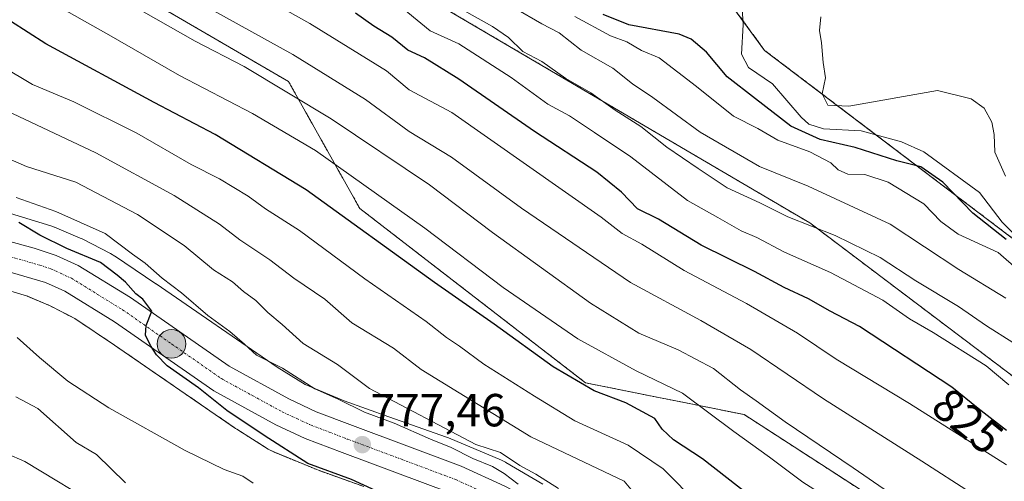
# Model space of a CAD drawing. Units: metres. Extents: x 644485 to 647945, y 4753086 to 4755472.
# Drawn here: x 644594 to 644806, y 4753732 to 4753832 of the extents above; entities that cross this region are included whole.
import ezdxf
from ezdxf.enums import TextEntityAlignment as Align

# ---------------------------------------------------------------- set-up
doc = ezdxf.new("R2010")
doc.units = ezdxf.units.M
doc.header["$MEASUREMENT"] = 0
doc.linetypes.add('TRAZO_Y_PUNTO', pattern=[1, 0.5, -0.25, 0, -0.25])
doc.linetypes.add('TRAZOS', pattern=[0.75, 0.5, -0.25])
for name, color, linetype, lineweight in [('Arbolado forestal', 92, 'TRAZOS', 0), ('Arbolado forestal CxS', 92, 'Continuous', 0), ('Carretera de calzada única', 19, 'Continuous', 13), ('Carretera de calzada única Cxs', 19, 'Continuous', 13), ('Carretera de calzada única eje', 19, 'TRAZO_Y_PUNTO', 0), ('Carátula', 7, 'Continuous', 5), ('Corriente natural lineal', 142, 'Continuous', 13), ('Curva de nivel maestra', 36, 'Continuous', 30), ('Curva de nivel normal', 36, 'Continuous', 0), ('Matorral', 135, 'Continuous', 0), ('Matorral CxS', 135, 'Continuous', 0), ('Núcleo urbano', 19, 'Continuous', 0), ('Núcleo urbano CxS', 19, 'Continuous', 0), ('Punto de cota en terreno', 7, 'Continuous', 0), ('Punto kilométrico de carretera', 7, 'Continuous', 0), ('Rótulo de curva de nivel directora', 19, 'Continuous', 0), ('Rótulo de punto de cota en terreno', 19, 'Continuous', 0)]:
    doc.layers.add(name, color=color, linetype=linetype, lineweight=lineweight)
doc.styles.add('Arial', font='txt', dxfattribs={"height": 0.2})

# ---------------------------------------------------------------- blocks, each defined once
blk = doc.blocks.new('*U156')
at = {"layer": 'Arbolado forestal CxS', "color": 92, "linetype": 'Continuous', "lineweight": 0}
blk.add_polyline3d([(644949.25, 4753658.58, 821.69), (644938.99, 4753650.88, 814.45), (644927.02, 4753654.3, 813.23), (644861.17, 4753674.84, 806.31), (644749.99, 4753746.73, 807.43), (644715.78, 4753753.57, 800.29), (644667.03, 4753791.23, 801.83), (644651.64, 4753818.61, 810.77), (644530.12, 4753889.35, 807.66), (644516.79, 4753904.58, 809.75), (644515.74, 4753954.79, 832.67), (644532.05, 4753939.58, 833.36), (644571.51, 4753908.74, 836.08), (644633.68, 4753864.82, 832.23), (644764.18, 4753788.1, 835.24), (644820.12, 4753745.87, 829.94), (644892.81, 4753690.24, 823.37), (644949.25, 4753658.58, 821.69)], close=True, dxfattribs=at)
blk = doc.blocks.new('*U157')
at = {"layer": 'Matorral CxS', "color": 135, "linetype": 'Continuous', "lineweight": 0}
for points in [[(644706.52, 4753731.67, 783.07), (644698.59, 4753736.38, 783.05), (644698.5, 4753736.43, 783.06), (644698.04, 4753736.68, 783.13), (644697.61, 4753736.87, 783.15), (644686.21, 4753741.67, 782.69), (644686.17, 4753741.69, 782.7), (644685.77, 4753741.84, 782.72), (644673.29, 4753746.25, 781.34), (644663.65, 4753749.7, 779.46), (644655.21, 4753753.18, 778.85), (644649.17, 4753756.99, 779.73), (644623.08, 4753774.93, 778.32), (644623.01, 4753774.98, 778.31), (644614.05, 4753781, 777.41), (644614.03, 4753781.01, 777.41), (644613.59, 4753781.29, 777.4), (644613.24, 4753781.48, 777.39), (644607.22, 4753784.57, 777.69), (644607.11, 4753784.63, 777.69), (644606.67, 4753784.83, 777.7), (644601.09, 4753787.17, 776.75), (644601.05, 4753787.19, 776.75), (644600.56, 4753787.38, 776.69), (644600.32, 4753787.45, 776.66), (644591.65, 4753790.1, 775.79)], [(644530.12, 4753889.35, 807.66), (644651.64, 4753818.61, 810.77), (644667.03, 4753791.23, 801.83), (644715.78, 4753753.57, 800.29), (644749.99, 4753746.73, 807.43), (644861.17, 4753674.84, 806.31)], [(644820.12, 4753745.87, 829.94), (644764.18, 4753788.1, 835.24), (644633.68, 4753864.82, 832.23), (644571.51, 4753908.74, 836.08), (644532.05, 4753939.58, 833.36), (644515.74, 4753954.79, 832.67), (644514.06, 4754034.38, 879.38), (644538.84, 4754030.57, 888.22), (644555.14, 4754025.36, 891.86), (644551.72, 4754008.24, 887.02), (644550.01, 4753990.27, 883.84), (644601.77, 4753945.65, 885.92), (644620.5, 4753932.11, 879.44), (644620.5, 4753932.11, 879.44), (644643.57, 4753923.12, 880.77), (644679.46, 4753936.66, 890.78), (644702.16, 4753943.54, 890.07), (644718.09, 4753941.37, 888.65), (644731.89, 4753912.46, 876.34), (644736.87, 4753897.5, 870.83), (644727.65, 4753885.06, 867.23), (644728.85, 4753860.32, 861), (644754.43, 4753825.35, 857.12), (644846.51, 4753755.54, 848.9)]]:
    blk.add_polyline3d(points, dxfattribs=at)
blk = doc.blocks.new('*U189')
at = {"layer": 'Curva de nivel normal', "color": 36, "linetype": 'Continuous', "lineweight": 0}
blk.add_polyline3d([(644809.4, 4753777.76, 845), (644804.84, 4753781.71, 845), (644796.22, 4753785.7, 845), (644792.5, 4753788.38, 845), (644788.82, 4753792.24, 845), (644781.07, 4753796.89, 845), (644776.07, 4753798.55, 845), (644772.4, 4753798.63, 845), (644770.29, 4753799.56, 845), (644768.75, 4753801.09, 845), (644764.22, 4753803.48, 845), (644757.25, 4753805.93, 845), (644752.99, 4753808.47, 845), (644747.69, 4753811.17, 845), (644739.74, 4753817.56, 845), (644731.66, 4753823.73, 845), (644727.86, 4753825.31, 845), (644724.7, 4753827.2, 845), (644721.16, 4753828.47, 845), (644713.43, 4753832.67, 845)], dxfattribs=at)
blk = doc.blocks.new('*U196')
at = {"layer": 'Curva de nivel normal', "color": 36, "linetype": 'Continuous', "lineweight": 0}
blk.add_polyline3d([(644740.18, 4753727.32, 795), (644732.53, 4753735.01, 795), (644724.96, 4753740.1, 795), (644713.48, 4753745.36, 795), (644704.74, 4753750.72, 795), (644693.79, 4753757.62, 795), (644688.56, 4753761.52, 795), (644685.76, 4753763.33, 795), (644681.33, 4753766.84, 795), (644668.13, 4753776.04, 795), (644654, 4753786.48, 795), (644646.69, 4753791.17, 795), (644642.93, 4753793.85, 795), (644636.72, 4753797.63, 795), (644630.66, 4753800.71, 795), (644618.88, 4753807.47, 795), (644605.27, 4753814.22, 795), (644596.4, 4753818, 795), (644589.75, 4753821.96, 795)], dxfattribs=at)
blk = doc.blocks.new('*U205')
at = {"layer": 'Curva de nivel normal', "color": 36, "linetype": 'Continuous', "lineweight": 0}
blk.add_polyline3d([(644806.41, 4753798.21, 860), (644804.16, 4753803.38, 860), (644804, 4753807.22, 860), (644803.47, 4753809.84, 860), (644801.82, 4753812.86, 860), (644799.02, 4753814.88, 860), (644791.74, 4753816.65, 860), (644772.61, 4753813.3, 860), (644768.07, 4753813.55, 860), (644766.85, 4753816, 860), (644767.58, 4753819.39, 860), (644767.05, 4753822.73, 860), (644766.71, 4753827.01, 860), (644766.28, 4753829.65, 860), (644766.53, 4753832.62, 860)], dxfattribs=at)
blk = doc.blocks.new('*U210')
at = {"layer": 'Curva de nivel normal', "color": 36, "linetype": 'Continuous', "lineweight": 0}
blk.add_polyline3d([(644808.4, 4753785.6, 855), (644805.73, 4753788.29, 855), (644800.83, 4753794.67, 855), (644788.78, 4753803.47, 855), (644784.01, 4753805.6, 855), (644775.3, 4753807.96, 855), (644767.16, 4753808.39, 855), (644763.95, 4753809.45, 855), (644762.32, 4753810.93, 855), (644756.12, 4753818.13, 855), (644750.98, 4753821.62, 855), (644749.45, 4753824.56, 855), (644749.81, 4753830.83, 855), (644749.52, 4753835.86, 855)], dxfattribs=at)
blk = doc.blocks.new('*U212')
at = {"layer": 'Curva de nivel normal', "color": 36, "linetype": 'Continuous', "lineweight": 0}
blk.add_polyline3d([(644701.23, 4753731.71, 780), (644698.18, 4753734, 780), (644695.69, 4753735.53, 780), (644691.44, 4753737.26, 780), (644686.77, 4753739.58, 780), (644682.26, 4753741.41, 780), (644674.48, 4753744.86, 780), (644668.04, 4753747.27, 780), (644662.38, 4753750.05, 780), (644657.3, 4753752.25, 780), (644650.37, 4753756.74, 780), (644644.74, 4753759.53, 780), (644642.12, 4753761.94, 780), (644638.95, 4753764.68, 780), (644634.24, 4753768.08, 780), (644628.57, 4753772.97, 780), (644624.37, 4753776.18, 780), (644620.73, 4753779.43, 780), (644617.99, 4753781.37, 780), (644612.07, 4753785.79, 780), (644601.42, 4753790.58, 780), (644592.81, 4753793.59, 780)], dxfattribs=at)
blk = doc.blocks.new('*U220')
at = {"layer": 'Curva de nivel maestra', "color": 36, "linetype": 'Continuous', "lineweight": 30}
blk.add_polyline3d([(644806.62, 4753743.27, 825), (644800.55, 4753748.03, 825), (644794.85, 4753752.66, 825), (644774.94, 4753765.76, 825), (644768.6, 4753769.08, 825), (644763.89, 4753771.7, 825), (644758.65, 4753774.13, 825), (644752.22, 4753777.63, 825), (644740.74, 4753783.29, 825), (644731.49, 4753788.9, 825), (644726.99, 4753791.14, 825), (644723.5, 4753794.74, 825), (644718.22, 4753799.08, 825), (644704.73, 4753807.86, 825), (644688.41, 4753819.14, 825), (644681, 4753823.71, 825), (644677.42, 4753825.39, 825), (644673.97, 4753828.19, 825), (644670.09, 4753830.57, 825), (644666.09, 4753833.36, 825)], dxfattribs=at)
blk = doc.blocks.new('*U221')
at = {"layer": 'Curva de nivel maestra', "color": 36, "linetype": 'Continuous', "lineweight": 30}
blk.add_polyline3d([(644809.86, 4753690.86, 800), (644804.05, 4753694.2, 800), (644794.89, 4753700.04, 800), (644778.03, 4753710.17, 800), (644766.35, 4753718.5, 800), (644751.51, 4753728.99, 800), (644741.04, 4753737.19, 800), (644734.76, 4753741.27, 800), (644732.29, 4753743.54, 800), (644730.73, 4753745.9, 800), (644724.44, 4753749.25, 800), (644717.63, 4753751.83, 800), (644708.78, 4753757.05, 800), (644696.02, 4753766.26, 800), (644683.17, 4753775.24, 800), (644655.42, 4753795.24, 800), (644635.8, 4753807.16, 800), (644622.64, 4753814.06, 800), (644599.27, 4753826.75, 800), (644568.66, 4753846.38, 800), (644554.08, 4753856.65, 800), (644547.83, 4753861.53, 800), (644534.1, 4753870.63, 800), (644517.24, 4753883.27, 800)], dxfattribs=at)
blk = doc.blocks.new('*U226')
at = {"layer": 'Curva de nivel maestra', "color": 36, "linetype": 'Continuous', "lineweight": 30}
blk.add_polyline3d([(644806.6, 4753784.53, 850), (644799.4, 4753790.17, 850), (644792.87, 4753796.93, 850), (644788.12, 4753800.18, 850), (644782.96, 4753801.48, 850), (644773.95, 4753804.38, 850), (644766.39, 4753806.12, 850), (644760.12, 4753809, 850), (644752.47, 4753814.9, 850), (644746.36, 4753819.65, 850), (644741.86, 4753824.96, 850), (644738.6, 4753827.79, 850), (644736.01, 4753828.83, 850), (644725.11, 4753830.88, 850), (644719.59, 4753833.08, 850)], dxfattribs=at)
blk = doc.blocks.new('5PATER')
at = {"layer": 'Carátula', "linetype": 'Continuous', "lineweight": 5}
h = blk.add_hatch(color=250, dxfattribs=at)
edge = h.paths.add_edge_path()
edge.add_ellipse((0, 0.01), major_axis=(-1.33, -1.34), ratio=0.999422, start_angle=0, end_angle=360)
blk = doc.blocks.new('5HITCA')
at = {"layer": 'Carátula', "linetype": 'Continuous', "lineweight": 5}
h = blk.add_hatch(color=1, dxfattribs=at)
edge = h.paths.add_edge_path()
edge.add_arc((0, 0), 3.1, 0.0011, 360.0011)
at = {"layer": 'Carátula', "color": 250, "linetype": 'Continuous', "lineweight": 5}
blk.add_circle((0, 0, 0), 3.1, dxfattribs=at)

msp = doc.modelspace()

# ---------------------------------------------------------------- linework, layer by layer
at = {"layer": 'Arbolado forestal', "color": 92, "linetype": 'TRAZOS', "lineweight": 0}
for points in [[(644846.51, 4753755.54, 848.9), (644754.43, 4753825.35, 857.12), (644728.85, 4753860.32, 861), (644727.65, 4753885.06, 867.23), (644736.87, 4753897.5, 870.83), (644731.89, 4753912.46, 876.34), (644718.09, 4753941.37, 888.65), (644702.16, 4753943.54, 890.07), (644679.46, 4753936.66, 890.78), (644643.57, 4753923.12, 880.77), (644620.5, 4753932.11, 879.44), (644601.77, 4753945.65, 885.92), (644550.01, 4753990.27, 883.84), (644551.72, 4754008.24, 887.02), (644555.14, 4754025.36, 891.86), (644538.84, 4754030.57, 888.22), (644514.06, 4754034.38, 879.38)], [(644515.74, 4753954.79, 832.67), (644532.05, 4753939.58, 833.36), (644571.5, 4753908.74, 836.08), (644633.68, 4753864.82, 832.23), (644764.18, 4753788.1, 835.24), (644820.12, 4753745.87, 829.94), (644892.81, 4753690.24, 823.37), (644949.25, 4753658.58, 821.69), (644938.99, 4753650.88, 814.45), (644927.02, 4753654.3, 813.23), (644861.17, 4753674.84, 806.31), (644749.99, 4753746.73, 807.43), (644715.78, 4753753.57, 800.29), (644667.03, 4753791.23, 801.83), (644651.64, 4753818.61, 810.77), (644530.12, 4753889.35, 807.66), (644516.79, 4753904.58, 809.75)], [(644667.92, 4753731.18, 774.52), (644658.08, 4753734.7, 774.56), (644657.72, 4753734.84, 774.55), (644648.47, 4753738.66, 773.5), (644648.46, 4753738.66, 773.49), (644647.99, 4753738.88, 773.44), (644647.52, 4753739.12, 773.41), (644647.26, 4753739.28, 773.4), (644640.5, 4753743.54, 773.75), (644640.32, 4753743.66, 773.72), (644640.23, 4753743.72, 773.71), (644614.05, 4753761.73, 772.34), (644605.51, 4753767.46, 772.41), (644600.18, 4753770.2, 771.96), (644595.26, 4753772.27, 771.67), (644590.96, 4753773.58, 771.74)]]:
    msp.add_polyline3d(points, dxfattribs=at)
at = {"layer": 'Arbolado forestal CxS', "color": 92, "linetype": 'Continuous', "lineweight": 0}
for points in [[(644846.51, 4753755.54, 848.9), (644754.43, 4753825.35, 857.12), (644728.85, 4753860.32, 861), (644727.65, 4753885.06, 867.23), (644736.87, 4753897.5, 870.83), (644731.89, 4753912.46, 876.34), (644718.09, 4753941.37, 888.65), (644702.16, 4753943.54, 890.07), (644679.46, 4753936.66, 890.78), (644643.57, 4753923.12, 880.77), (644620.5, 4753932.11, 879.44), (644601.77, 4753945.65, 885.92), (644550.01, 4753990.27, 883.84), (644551.72, 4754008.24, 887.02), (644555.14, 4754025.36, 891.86), (644538.84, 4754030.57, 888.22), (644514.06, 4754034.38, 879.38), (644512.71, 4754098.25, 877.88), (644516.18, 4754104.35, 877.54), (644512.38, 4754114.11, 875.22), (644511.81, 4754141, 880.63)], [(644590.96, 4753773.58, 771.74), (644595.26, 4753772.27, 771.67), (644600.18, 4753770.2, 771.96), (644605.51, 4753767.46, 772.41), (644614.05, 4753761.73, 772.34), (644640.23, 4753743.72, 773.71), (644640.32, 4753743.66, 773.72), (644640.5, 4753743.54, 773.75), (644647.26, 4753739.28, 773.4), (644647.53, 4753739.12, 773.41), (644647.99, 4753738.88, 773.44), (644648.46, 4753738.66, 773.49), (644648.47, 4753738.66, 773.5), (644657.72, 4753734.84, 774.55), (644658.08, 4753734.7, 774.56), (644667.92, 4753731.18, 774.52)]]:
    msp.add_polyline3d(points, dxfattribs=at)
at = {"layer": 'Carretera de calzada única', "color": 19, "linetype": 'Continuous', "lineweight": 13}
for points in [[(644813.94, 4753654.48, 784.52), (644798.53, 4753662.25, 783.68), (644749.03, 4753687.68, 781.47), (644736.07, 4753695.18, 781.17), (644729.41, 4753699.61, 780.81), (644707.69, 4753718.07, 779.41), (644701.41, 4753722.67, 778.89), (644695.64, 4753725.66, 778.41), (644686.55, 4753729.8, 778.14), (644663.23, 4753738.52, 777.09), (644655.21, 4753741.59, 776.49), (644648.89, 4753744.51, 776.02), (644635.51, 4753751.83, 775.17), (644614.1, 4753766.76, 773.88), (644603.32, 4753773.38, 773.73), (644599.21, 4753775.26, 773.18), (644583.85, 4753779.68, 772.74), (644561.57, 4753785.01, 772.16), (644556.57, 4753786.76, 771.99), (644553.69, 4753788.18, 771.71), (644547.33, 4753792.13, 771.3), (644538.12, 4753798.9, 770.71), (644518.66, 4753816.08, 769.36)], [(644585.39, 4753785.74, 773.33), (644596.76, 4753782.67, 773.59), (644601.51, 4753781.09, 774.24), (644606.26, 4753778.9, 774.28), (644617.51, 4753771.99, 774.89), (644638.8, 4753757.15, 775.81), (644651.69, 4753750.09, 776.83), (644657.64, 4753747.35, 776.78), (644665.44, 4753744.36, 777.44), (644688.94, 4753735.57, 779.19), (644698.37, 4753731.27, 779.42), (644704.71, 4753727.99, 779.42), (644711.55, 4753722.98, 779.57), (644733.17, 4753704.61, 781.09), (644739.37, 4753700.49, 781.63), (644752.01, 4753693.17, 781.71), (644801.37, 4753667.82, 784), (644816.67, 4753660.09, 785.31)]]:
    msp.add_polyline3d(points, dxfattribs=at)
at = {"layer": 'Carretera de calzada única Cxs', "color": 19, "linetype": 'Continuous', "lineweight": 13}
for points in [[(644585.39, 4753785.74, 773.33), (644596.76, 4753782.67, 773.59), (644601.51, 4753781.09, 774.24), (644606.26, 4753778.9, 774.28), (644617.51, 4753771.99, 774.89), (644638.8, 4753757.15, 775.81), (644651.69, 4753750.09, 776.83), (644657.64, 4753747.35, 776.78), (644665.44, 4753744.36, 777.44), (644688.94, 4753735.57, 779.19), (644698.37, 4753731.27, 779.42), (644704.71, 4753727.99, 779.42), (644711.55, 4753722.98, 779.57), (644733.17, 4753704.61, 781.09), (644739.37, 4753700.49, 781.63), (644752.01, 4753693.17, 781.71), (644801.37, 4753667.82, 784), (644816.67, 4753660.09, 785.31)], [(644813.94, 4753654.48, 784.52), (644798.53, 4753662.25, 783.68), (644749.03, 4753687.68, 781.47), (644736.07, 4753695.18, 781.17), (644729.41, 4753699.61, 780.81), (644707.69, 4753718.07, 779.41), (644701.41, 4753722.67, 778.89), (644695.64, 4753725.66, 778.41), (644686.55, 4753729.8, 778.14), (644663.23, 4753738.52, 777.09), (644655.21, 4753741.59, 776.49), (644648.89, 4753744.51, 776.02), (644635.51, 4753751.83, 775.17), (644614.1, 4753766.76, 773.88), (644603.32, 4753773.38, 773.73), (644599.21, 4753775.26, 773.18), (644583.85, 4753779.68, 772.74)]]:
    msp.add_polyline3d(points, dxfattribs=at)
at = {"layer": 'Carretera de calzada única eje', "color": 19, "linetype": 'TRAZO_Y_PUNTO', "lineweight": 0}
msp.add_polyline3d([(644590.3, 4753781.18, 773.26), (644597.98, 4753778.97, 773.71), (644600.35, 4753778.18, 773.81), (644602.41, 4753777.23, 773.88), (644604.78, 4753776.14, 773.98), (644610.42, 4753772.68, 774.3), (644615.8, 4753769.36, 774.62), (644626.44, 4753761.94, 775.22), (644637.14, 4753754.49, 775.89), (644643.83, 4753750.83, 776.13), (644650.28, 4753747.31, 776.47), (644653.44, 4753745.84, 776.65), (644656.42, 4753744.48, 776.89), (644660.44, 4753742.93, 777.04), (644664.33, 4753741.44, 777.15), (644676, 4753737.08, 777.74), (644687.75, 4753732.68, 778.45), (644692.46, 4753730.54, 778.75)], dxfattribs=at)
at = {"layer": 'Corriente natural lineal', "color": 142, "linetype": 'Continuous', "lineweight": 13}
msp.add_polyline3d([(644616.47, 4753732, 766.3), (644610.2, 4753738.07, 766.09), (644605.79, 4753740.67, 766.17), (644597.54, 4753748.03, 765.99), (644592.79, 4753750.55, 766.52)], dxfattribs=at)
at = {"layer": 'Curva de nivel maestra', "color": 36, "linetype": 'Continuous', "lineweight": 30}
msp.add_polyline3d([(644673.2, 4753729.01, 775), (644665.22, 4753732.7, 775), (644655.84, 4753736.16, 775), (644646.36, 4753742.2, 775), (644638.3, 4753747.62, 775), (644632.2, 4753752.52, 775), (644625.48, 4753757.26, 775), (644623.11, 4753759.62, 775), (644621.84, 4753761.66, 775), (644620.78, 4753763.87, 775), (644620.94, 4753765.96, 775), (644622.1, 4753769.02, 775), (644620.18, 4753771.66, 775), (644618.68, 4753772.82, 775), (644616.46, 4753775.28, 775), (644614.66, 4753776.8, 775), (644611.07, 4753779.55, 775), (644603.76, 4753782.58, 775), (644597.94, 4753785.42, 775), (644593.39, 4753788.2, 775)], dxfattribs=at)
at = {"layer": 'Curva de nivel normal', "color": 36, "linetype": 'Continuous', "lineweight": 0}
for points in [[(644806.66, 4753735.84, 820), (644785.68, 4753749.08, 820), (644769.84, 4753758.66, 820), (644761.5, 4753764.32, 820), (644750.48, 4753770.7, 820), (644737.04, 4753777.83, 820), (644727.93, 4753783.49, 820), (644723.69, 4753785.83, 820), (644719.12, 4753789.35, 820), (644686.92, 4753811.95, 820), (644677.72, 4753816.82, 820), (644672.8, 4753820.93, 820), (644656.21, 4753831.16, 820), (644619.56, 4753851.71, 820), (644602.6, 4753861.7, 820), (644598.17, 4753864.81, 820), (644595.89, 4753865.33, 820), (644590.12, 4753868.72, 820), (644569.09, 4753882.7, 820), (644551.31, 4753895.91, 820), (644529.01, 4753915.13, 820), (644523.02, 4753921.61, 820), (644516.29, 4753928.51, 820)], [(644516.54, 4753916.73, 815), (644518.42, 4753914.87, 815), (644529.93, 4753904.08, 815), (644544.19, 4753891.86, 815), (644558.8, 4753881.03, 815), (644583.01, 4753864.29, 815), (644592.35, 4753857.5, 815), (644598.75, 4753854.39, 815), (644609.14, 4753848.87, 815), (644626.67, 4753838.85, 815), (644652.56, 4753824.47, 815), (644668.23, 4753814.71, 815), (644677.69, 4753807.84, 815), (644686.84, 4753802.32, 815), (644701.93, 4753791.31, 815), (644725.5, 4753775.25, 815), (644740.65, 4753767.03, 815), (644751.48, 4753760.78, 815), (644767.12, 4753750.12, 815), (644788.38, 4753736.65, 815), (644809.79, 4753722.84, 815)], [(644811.95, 4753700.33, 805), (644801.73, 4753706.54, 805), (644791.64, 4753712.44, 805), (644778.74, 4753721.88, 805), (644762.69, 4753732.14, 805), (644755.49, 4753737.5, 805), (644747.79, 4753743.08, 805), (644736.71, 4753751.38, 805), (644726.71, 4753756.18, 805), (644714.11, 4753763.04, 805), (644697.95, 4753774.18, 805), (644681.1, 4753786.98, 805), (644657.44, 4753803.73, 805), (644643.89, 4753811.72, 805), (644628.09, 4753819.9, 805), (644612.87, 4753828.68, 805), (644599.67, 4753836.15, 805), (644581.58, 4753847.47, 805), (644567.46, 4753856.91, 805), (644559.67, 4753861.89, 805), (644551.89, 4753867.58, 805), (644540.03, 4753876, 805), (644519.03, 4753892.62, 805), (644517.01, 4753894.47, 805)], [(644807.12, 4753753.17, 830), (644802.28, 4753757.27, 830), (644790.78, 4753764.47, 830), (644785.7, 4753767.37, 830), (644779.98, 4753771.4, 830), (644768.63, 4753777.4, 830), (644758.74, 4753781.82, 830), (644752.74, 4753784.93, 830), (644749.4, 4753786.42, 830), (644744.32, 4753789.26, 830), (644737.76, 4753792.97, 830), (644725.56, 4753802.34, 830), (644717.69, 4753807.61, 830), (644712.29, 4753811.2, 830), (644707.59, 4753813.73, 830), (644699.71, 4753819.52, 830), (644688.38, 4753826.77, 830), (644682.24, 4753829.55, 830), (644670.59, 4753839.18, 830)], [(644617.68, 4753835.18, 810), (644631.49, 4753827.3, 810), (644642.05, 4753821.84, 810), (644660.86, 4753810.58, 810), (644682.05, 4753796.32, 810), (644695.65, 4753786.04, 810), (644716.84, 4753770.8, 810), (644727.27, 4753764.28, 810), (644735.76, 4753760.7, 810), (644743.36, 4753756.7, 810), (644749.23, 4753752.04, 810), (644752.63, 4753749.66, 810), (644758.84, 4753745.14, 810), (644773.56, 4753735.25, 810), (644781.42, 4753729.83, 810), (644790.34, 4753724.38, 810), (644795.05, 4753721.26, 810), (644801.67, 4753717.49, 810), (644807.56, 4753713.76, 810)], [(644813.69, 4753758.72, 835), (644802.36, 4753765.85, 835), (644796.28, 4753770.08, 835), (644787.04, 4753775.6, 835), (644779.38, 4753780.66, 835), (644769.64, 4753785.4, 835), (644759.41, 4753789.4, 835), (644753.38, 4753792.46, 835), (644746.34, 4753795.64, 835), (644740.06, 4753799.87, 835), (644733.3, 4753804.44, 835), (644727.69, 4753808.94, 835), (644722.18, 4753812.42, 835), (644716.92, 4753816.17, 835), (644711.5, 4753819.31, 835), (644706.31, 4753822.96, 835), (644702.22, 4753825.12, 835), (644699.1, 4753828.1, 835), (644695.68, 4753830.49, 835), (644688.86, 4753834.34, 835)], [(644806.5, 4753771.88, 840), (644796.34, 4753778.02, 840), (644781.55, 4753787.83, 840), (644763.83, 4753796.01, 840), (644753.32, 4753800.29, 840), (644740.48, 4753807.67, 840), (644730.3, 4753815.14, 840), (644725.94, 4753818.14, 840), (644721.63, 4753821.54, 840), (644714.8, 4753825.4, 840), (644710.1, 4753829.11, 840), (644706.31, 4753831.07, 840), (644700.39, 4753834.53, 840)], [(644812.58, 4753668.97, 790), (644798.87, 4753678.66, 790), (644768.01, 4753695.13, 790), (644760.98, 4753699.46, 790), (644754.1, 4753703.3, 790), (644748.15, 4753707.52, 790), (644742.78, 4753712.86, 790), (644733.41, 4753721.74, 790), (644728.06, 4753727.59, 790), (644724.07, 4753732.33, 790), (644703.98, 4753741.95, 790), (644680.25, 4753756.43, 790), (644674.31, 4753761.06, 790), (644665.32, 4753766.53, 790), (644659.5, 4753771.63, 790), (644652.82, 4753776.14, 790), (644647.62, 4753780.14, 790), (644641.12, 4753784.48, 790), (644636.74, 4753787.82, 790), (644626.98, 4753794.04, 790), (644610.06, 4753803.2, 790), (644586.97, 4753814.12, 790)], [(644709.92, 4753730.74, 785), (644705.07, 4753733.88, 785), (644701.6, 4753735.75, 785), (644697.4, 4753738.55, 785), (644692.07, 4753740.26, 785), (644669.1, 4753752.36, 785), (644662.24, 4753757.56, 785), (644654.8, 4753762.1, 785), (644650.24, 4753766.17, 785), (644647.18, 4753768.74, 785), (644644.59, 4753771.32, 785), (644641.91, 4753773.28, 785), (644639.55, 4753775.37, 785), (644635.48, 4753777.96, 785), (644629.08, 4753783.22, 785), (644619.06, 4753789.88, 785), (644605.73, 4753796.89, 785), (644595.08, 4753800.26, 785), (644580.48, 4753806.59, 785)], [(644644.03, 4753731.89, 770), (644641.78, 4753733.44, 770), (644637.72, 4753734.88, 770), (644629.34, 4753738.95, 770), (644612.88, 4753748.2, 770), (644603.98, 4753753.92, 770), (644597.86, 4753759.01, 770), (644593.06, 4753763.36, 770)], [(644586.76, 4753740.06, 770), (644594.74, 4753736.61, 770), (644611.63, 4753726.37, 770)]]:
    msp.add_polyline3d(points, dxfattribs=at)
at = {"layer": 'Matorral', "color": 135, "linetype": 'Continuous', "lineweight": 0}
for points in [[(644846.51, 4753755.54, 848.9), (644754.43, 4753825.35, 857.12), (644728.85, 4753860.32, 861), (644727.65, 4753885.06, 867.23), (644736.87, 4753897.5, 870.83), (644731.89, 4753912.46, 876.34), (644718.09, 4753941.37, 888.65), (644702.16, 4753943.54, 890.07), (644679.46, 4753936.66, 890.78), (644643.57, 4753923.12, 880.77), (644620.5, 4753932.11, 879.44), (644601.77, 4753945.65, 885.92), (644550.01, 4753990.27, 883.84), (644551.72, 4754008.24, 887.02), (644555.14, 4754025.36, 891.86), (644538.84, 4754030.57, 888.22), (644514.06, 4754034.38, 879.38)], [(644515.74, 4753954.79, 832.67), (644532.05, 4753939.58, 833.36), (644571.5, 4753908.74, 836.08), (644633.68, 4753864.82, 832.23), (644764.18, 4753788.1, 835.24), (644820.12, 4753745.87, 829.94), (644892.81, 4753690.24, 823.37), (644949.25, 4753658.58, 821.69), (644938.99, 4753650.88, 814.45), (644927.02, 4753654.3, 813.23), (644861.17, 4753674.84, 806.31), (644749.99, 4753746.73, 807.43), (644715.78, 4753753.57, 800.29), (644667.03, 4753791.23, 801.83), (644651.64, 4753818.61, 810.77), (644530.12, 4753889.35, 807.66), (644516.79, 4753904.58, 809.75)], [(644591.65, 4753790.1, 775.79), (644600.32, 4753787.46, 776.66), (644600.56, 4753787.38, 776.69), (644601.05, 4753787.19, 776.75), (644601.09, 4753787.18, 776.75), (644606.67, 4753784.83, 777.7), (644607.1, 4753784.63, 777.69), (644607.22, 4753784.57, 777.69), (644613.24, 4753781.48, 777.39), (644613.59, 4753781.29, 777.4), (644614.03, 4753781.01, 777.41), (644614.05, 4753781, 777.41), (644623.01, 4753774.98, 778.31), (644623.08, 4753774.93, 778.32), (644649.17, 4753756.99, 779.73), (644655.21, 4753753.18, 778.85), (644663.65, 4753749.7, 779.46), (644673.29, 4753746.25, 781.34), (644685.77, 4753741.84, 782.72), (644686.17, 4753741.69, 782.7), (644686.21, 4753741.67, 782.69), (644697.61, 4753736.88, 783.15), (644698.04, 4753736.68, 783.13), (644698.5, 4753736.43, 783.06), (644698.59, 4753736.38, 783.05), (644706.52, 4753731.67, 783.07)]]:
    msp.add_polyline3d(points, dxfattribs=at)
at = {"layer": 'Núcleo urbano', "color": 19, "linetype": 'Continuous', "lineweight": 0}
for points in [[(644591.65, 4753790.1, 775.79), (644600.32, 4753787.46, 776.66), (644600.56, 4753787.38, 776.69), (644601.05, 4753787.19, 776.75), (644601.09, 4753787.18, 776.75), (644606.67, 4753784.83, 777.7), (644607.1, 4753784.63, 777.69), (644607.22, 4753784.57, 777.69), (644613.24, 4753781.48, 777.39), (644613.59, 4753781.29, 777.4), (644614.03, 4753781.01, 777.41), (644614.05, 4753781, 777.41), (644623.01, 4753774.98, 778.31), (644623.08, 4753774.93, 778.32), (644649.17, 4753756.99, 779.73), (644655.21, 4753753.18, 778.85), (644663.65, 4753749.7, 779.46), (644673.29, 4753746.25, 781.34), (644685.77, 4753741.84, 782.72), (644686.17, 4753741.69, 782.7), (644686.21, 4753741.67, 782.69), (644697.61, 4753736.88, 783.15), (644698.04, 4753736.68, 783.13), (644698.5, 4753736.43, 783.06), (644698.59, 4753736.38, 783.05), (644706.52, 4753731.67, 783.07)], [(644667.92, 4753731.18, 774.52), (644658.08, 4753734.7, 774.56), (644657.72, 4753734.84, 774.55), (644648.47, 4753738.66, 773.5), (644648.46, 4753738.66, 773.49), (644647.99, 4753738.88, 773.44), (644647.52, 4753739.12, 773.41), (644647.26, 4753739.28, 773.4), (644640.5, 4753743.54, 773.75), (644640.32, 4753743.66, 773.72), (644640.23, 4753743.72, 773.71), (644614.05, 4753761.73, 772.34), (644605.51, 4753767.46, 772.41), (644600.18, 4753770.2, 771.96), (644595.26, 4753772.27, 771.67), (644590.96, 4753773.58, 771.74)]]:
    msp.add_polyline3d(points, dxfattribs=at)
at = {"layer": 'Núcleo urbano CxS', "color": 19, "linetype": 'Continuous', "lineweight": 0}
for points in [[(644591.65, 4753790.1, 775.79), (644600.32, 4753787.45, 776.66), (644600.56, 4753787.38, 776.69), (644601.05, 4753787.19, 776.75), (644601.09, 4753787.17, 776.75), (644606.67, 4753784.83, 777.7), (644607.11, 4753784.63, 777.69), (644607.22, 4753784.57, 777.69), (644613.24, 4753781.48, 777.39), (644613.59, 4753781.29, 777.4), (644614.03, 4753781.01, 777.41), (644614.05, 4753781, 777.41), (644623.01, 4753774.98, 778.31), (644623.08, 4753774.93, 778.32), (644649.17, 4753756.99, 779.73), (644655.21, 4753753.18, 778.85), (644663.65, 4753749.7, 779.46), (644673.29, 4753746.25, 781.34), (644685.77, 4753741.84, 782.72), (644686.17, 4753741.69, 782.7), (644686.21, 4753741.67, 782.69), (644697.61, 4753736.87, 783.15), (644698.04, 4753736.68, 783.13), (644698.5, 4753736.43, 783.06), (644698.59, 4753736.38, 783.05), (644706.52, 4753731.67, 783.07)], [(644667.92, 4753731.18, 774.52), (644658.08, 4753734.7, 774.56), (644657.72, 4753734.84, 774.55), (644648.47, 4753738.66, 773.5), (644648.46, 4753738.66, 773.49), (644647.99, 4753738.88, 773.44), (644647.53, 4753739.12, 773.41), (644647.26, 4753739.28, 773.4), (644640.5, 4753743.54, 773.75), (644640.32, 4753743.66, 773.72), (644640.23, 4753743.72, 773.71), (644614.05, 4753761.73, 772.34), (644605.51, 4753767.46, 772.41), (644600.18, 4753770.2, 771.96), (644595.26, 4753772.27, 771.67), (644590.96, 4753773.58, 771.74)]]:
    msp.add_polyline3d(points, dxfattribs=at)

# ---------------------------------------------------------------- block references
at = {"layer": 'Arbolado forestal CxS', "color": 92, "linetype": 'Continuous', "lineweight": 0}
msp.add_blockref('*U156', (0, 0), dxfattribs=at)
at = {"layer": 'Curva de nivel maestra', "color": 36, "linetype": 'Continuous', "lineweight": 30}
for name in ['*U226', '*U220', '*U221']:
    msp.add_blockref(name, (0, 0), dxfattribs=at)
at = {"layer": 'Curva de nivel normal', "color": 36, "linetype": 'Continuous', "lineweight": 0}
for name in ['*U205', '*U210', '*U189', '*U196', '*U212']:
    msp.add_blockref(name, (0, 0), dxfattribs=at)
at = {"layer": 'Matorral CxS', "color": 135, "linetype": 'Continuous', "lineweight": 0}
msp.add_blockref('*U157', (0, 0), dxfattribs=at)
at = {"layer": 'Punto de cota en terreno', "linetype": 'Continuous', "lineweight": 0}
msp.add_blockref('5PATER', (644667.58, 4753740.23, 777.46), dxfattribs=at)
at = {"layer": 'Punto kilométrico de carretera', "linetype": 'Continuous', "lineweight": 0}
msp.add_blockref('5HITCA', (644626.39, 4753761.98, 774.67), dxfattribs=at)

# ---------------------------------------------------------------- texts
at = {"layer": 'Rótulo de curva de nivel directora', "color": 19, "linetype": 'Continuous', "lineweight": 0, "style": 'Arial'}
msp.add_text('825', height=7, rotation=-39.0864, dxfattribs=at).set_placement((644798.3, 4753745.31), align=Align.MIDDLE_CENTER)
at = {"layer": 'Rótulo de punto de cota en terreno', "color": 19, "linetype": 'Continuous', "lineweight": 0, "style": 'Arial'}
msp.add_text('777,46', height=7, dxfattribs=at).set_placement((644669.34, 4753741.99), align=Align.BOTTOM_LEFT)

doc.saveas('drawing.dxf')
